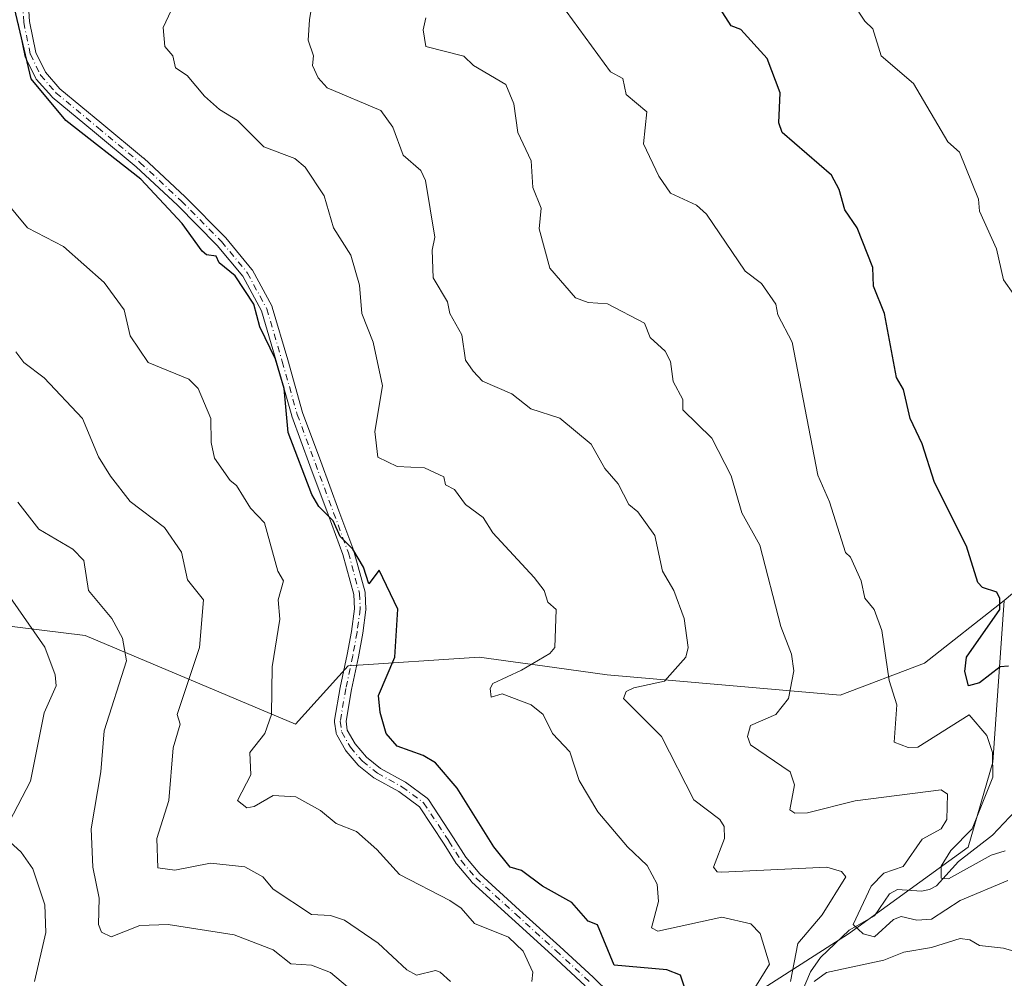
# Model space of a CAD drawing. Units: metres. Extents: x 607196 to 610637, y 4745461 to 4747828.
# Drawn here: x 608966 to 609172, y 4746657 to 4746858 of the extents above; entities that cross this region are included whole.
import ezdxf

# ---------------------------------------------------------------- set-up
doc = ezdxf.new("R2010")
doc.units = ezdxf.units.M
doc.header["$MEASUREMENT"] = 0
doc.linetypes.add('DGN Style 4', pattern=[2.6384748266838614, 1.318413404963828, -0.6592067024819142, 0.001648016756204785, -0.6592067024819142])
for name, color, linetype, lineweight in [('Arbolado forestal CxS', 92, 'Continuous', 0), ('Camino Cxs', 7, 'Continuous', 0), ('Camino eje', 30, 'DGN Style 4', 13), ('Corriente natural lineal', 142, 'Continuous', 13), ('Curva de nivel maestra', 30, 'Continuous', 30), ('Curva de nivel normal', 30, 'Continuous', 0)]:
    doc.layers.add(name, color=color, linetype=linetype, lineweight=lineweight)

msp = doc.modelspace()

# ---------------------------------------------------------------- linework, layer by layer
at = {"layer": 'Arbolado forestal CxS', "color": 92, "linetype": 'Continuous', "lineweight": 0}
for points in [[(609097.6869000001, 4746639.7433, 602.9983999999968), (609139.6623000001, 4746666.6249, 586.6349999999948), (609164.7499000002, 4746684.812899999, 580.1119000000035), (609169.9490999999, 4746702.623500001, 580.0445000000036), (609172.3208999997, 4746736.4597, 574.3046000000032), (609200.9455000004, 4746760.5877, 568.4977000000072), (609216.6306999996, 4746745.4735, 568.1490000000049), (609234.9961000001, 4746737.496300001, 566.2691000000051), (609255.0657000003, 4746739.376700001, 564.7164000000049), (609287.6799999997, 4746745.021700001, 562.4446000000025), (609316.1744999997, 4746769.178099999, 559.5), (609339.5237999996, 4746802.819900001, 556.2090000000027), (609361.4693, 4746825.227700001, 553.2115000000049), (609365.4463000001, 4746828.7301, 552.7556000000042), (609367.1935000002, 4746830.2687, 552.5466000000015), (609367.9619000005, 4746830.945499999, 552.4603000000062), (609379.2521000003, 4746824.6731, 548.2353000000003), (609378.2994999997, 4746800.944499999, 551.7697000000044), (609384.2336999997, 4746750.249700001, 556.0451999999932), (609387.4508999997, 4746747.7653, 555.4176000000007), (609399.3198999995, 4746746.274499999, 554.8984000000055), (609419.3898999998, 4746748.155900001, 553.5500000000029), (609443.2229000004, 4746763.834899999, 551.0017999999982), (609467.5166999997, 4746783.425100001, 547.3956000000035)], [(609200.9455000004, 4746760.5877, 568.4977000000072), (609172.3208999997, 4746736.4597, 574.3046000000032), (609155.6215000004, 4746723.379699999, 578.1956000000064), (609137.9205, 4746716.665899999, 582.4995000000055), (609089.0887000002, 4746720.9395, 592.0013000000035), (609078.0504999999, 4746722.444499999, 594.0562999999966), (609062.2307000002, 4746724.6019, 596.8675999999978), (609034.7626999998, 4746722.7711, 601.3218999999954), (609023.7855000002, 4746710.5559, 603.1401999999945), (608979.6787, 4746729.155900001, 616.6977999999945), (608940.4370999997, 4746733.9813, 626.3638000000064)], [(608832.9463000001, 4746656.862299999, 662.9174000000058), (608841.1645000001, 4746668.502499999, 661.5834000000032), (608842.4461000003, 4746713.327500001, 654.0124999999971), (608843.2915000003, 4746721.272100001, 652.5240000000049), (608845.0203, 4746737.517100001, 649.476800000004), (608852.8437000001, 4746745.340100001, 647.795299999998), (608861.2257000003, 4746749.251300001, 645.465200000006), (608863.3810999999, 4746748.8277, 644.888300000006), (608881.4914999995, 4746745.269900001, 638.9324000000051), (608940.4370999997, 4746733.9813, 626.3638000000064), (608979.6787, 4746729.155900001, 616.6977999999945), (609023.7855000002, 4746710.5559, 603.1401999999945), (609034.7626999998, 4746722.7711, 601.3218999999954), (609062.2307000002, 4746724.6019, 596.8675999999978), (609078.0504999999, 4746722.444499999, 594.0562999999966), (609089.0887000002, 4746720.9395, 592.0013000000035), (609137.9205, 4746716.665899999, 582.4995000000055), (609155.6215000004, 4746723.379699999, 578.1956000000064), (609172.3208999997, 4746736.4597, 574.3046000000032), (609169.9490999999, 4746702.623500001, 580.0445000000036), (609164.7499000002, 4746684.812899999, 580.1119000000035), (609139.6623000001, 4746666.6249, 586.6349999999948), (609097.6869000001, 4746639.7433, 602.9983999999968)], [(609172.3208999997, 4746736.4597, 574.3046000000032), (609155.6215000004, 4746723.379699999, 578.1956000000064), (609137.9205, 4746716.665899999, 582.4995000000055), (609089.0887000002, 4746720.9395, 592.0013000000035), (609078.0504999999, 4746722.444499999, 594.0562999999966), (609062.2307000002, 4746724.6019, 596.8675999999978), (609034.7626999998, 4746722.7711, 601.3218999999954), (609023.7855000002, 4746710.5559, 603.1401999999945), (608979.6787, 4746729.155900001, 616.6977999999945), (608940.4370999997, 4746733.9813, 626.3638000000064), (608881.4914999995, 4746745.269900001, 638.9324000000051), (608863.3810999999, 4746748.8277, 644.888300000006), (608861.2257000003, 4746749.251300001, 645.465200000006), (608852.8437000001, 4746745.340100001, 647.795299999998), (608845.0203, 4746737.517100001, 649.476800000004)], [(609172.3208999997, 4746736.4597, 574.3046000000032), (609155.6215000004, 4746723.379699999, 578.1956000000064), (609137.9205, 4746716.665899999, 582.4995000000055), (609089.0887000002, 4746720.9395, 592.0013000000035), (609078.0504999999, 4746722.444499999, 594.0562999999966), (609062.2307000002, 4746724.6019, 596.8675999999978), (609034.7626999998, 4746722.7711, 601.3218999999954), (609023.7855000002, 4746710.5559, 603.1401999999945), (608979.6787, 4746729.155900001, 616.6977999999945), (608940.4370999997, 4746733.9813, 626.3638000000064), (608881.4914999995, 4746745.269900001, 638.9324000000051), (608863.3810999999, 4746748.8277, 644.888300000006), (608861.2257000003, 4746749.251300001, 645.465200000006), (608852.8437000001, 4746745.340100001, 647.795299999998), (608845.0203, 4746737.517100001, 649.476800000004)], [(609172.3208999997, 4746736.4597, 574.3046000000032), (609169.9490999999, 4746702.623500001, 580.0445000000036), (609164.7499000002, 4746684.812899999, 580.1119000000035), (609139.6623000001, 4746666.6249, 586.6349999999948), (609097.6869000001, 4746639.7433, 602.9983999999968), (609099.6196999997, 4746631.046499999, 604.107799999998), (609102.5204999996, 4746622.349500001, 603.950800000006), (609108.3015000002, 4746620.213500001, 602.5219999999972), (609130.8803000003, 4746628.993100001, 602.2932000000001), (609179.1743000001, 4746630.247500001, 600.2548999999999), (609200.6003000002, 4746626.193299999, 598.2130000000034), (609202.3803000003, 4746625.856500001, 598.0516000000061), (609213.6688999999, 4746618.3303, 597.1364999999934)], [(609172.3208999997, 4746736.4597, 574.3046000000032), (609169.9490999999, 4746702.623500001, 580.0445000000036), (609164.7499000002, 4746684.812899999, 580.1119000000035), (609139.6623000001, 4746666.6249, 586.6349999999948), (609097.6869000001, 4746639.7433, 602.9983999999968), (609099.6196999997, 4746631.046499999, 604.107799999998), (609102.5204999996, 4746622.349500001, 603.950800000006), (609108.3015000002, 4746620.213500001, 602.5219999999972), (609130.8803000003, 4746628.993100001, 602.2932000000001), (609179.1743000001, 4746630.247500001, 600.2548999999999), (609200.6003000002, 4746626.193299999, 598.2130000000034), (609202.3803000003, 4746625.856500001, 598.0516000000061), (609213.6688999999, 4746618.3303, 597.1364999999934)]]:
    msp.add_polyline3d(points, dxfattribs=at)
at = {"layer": 'Camino Cxs', "color": 7, "linetype": 'Continuous', "lineweight": 0}
for points in [[(608967.5900999998, 4746864.433700001, 610.3638000000064), (608967.9729000004, 4746857.8281, 612.7574000000022), (608969.3243000006, 4746851.351500001, 611.2228999999934), (608971.3277000004, 4746847.2413, 610.4471000000049), (608974.3894999997, 4746843.762499999, 611.2231000000029), (608983.1359000001, 4746836.473900001, 609.6820000000008), (608991.9175000006, 4746829.2325, 606.619000000006), (608991.9682999998, 4746829.187899999, 606.5339999999997), (609000.6583000004, 4746821.087900001, 609.5504999999976), (609009.0925000003, 4746812.5745, 607.7051999999967), (609009.1627000002, 4746812.497300001, 607.602899999998), (609014.6061000006, 4746805.893300001, 605.1275000000023), (609014.7193, 4746805.7301, 605.2051000000065), (609018.7664999999, 4746798.2193, 604.3562999999995), (609018.8377, 4746798.060500001, 604.3717999999935), (609018.8608999997, 4746797.9901, 604.3803000000044), (609022.1328999996, 4746786.9133, 605.3809000000037), (609025.2521000003, 4746775.8815, 607.1778000000049), (609029.0355000002, 4746765.6261, 602.5037000000011), (609032.8554999996, 4746755.3167, 607.835500000001), (609035.9666999998, 4746746.9033, 611.6220999999932), (609035.9978999998, 4746746.805500001, 611.6343000000053), (609038.3278999999, 4746738.2555, 610.7369000000035), (609038.3519000001, 4746738.148499999, 610.6781999999948), (609038.3685, 4746737.999700001, 610.6040000000066), (609038.5285, 4746734.7797, 610.1972999999998), (609038.5301000001, 4746734.720100001, 610.1943000000028), (609038.5188999996, 4746734.5571, 610.1953000000067), (609037.8488999996, 4746729.667099999, 610.4985000000015), (609037.8409000002, 4746729.6171, 610.5013000000035), (609036.9342999998, 4746724.703299999, 611.0016999999935), (609035.4889000002, 4746717.824899999, 612.7783999999956), (609034.3444999997, 4746711.1713, 606.7344000000012), (609034.6067000004, 4746709.3027, 605.0427999999956), (609036.2341, 4746706.4275, 604.1205000000045), (609038.6451000003, 4746703.668099999, 606.6346000000049), (609041.6009000001, 4746701.2807, 608.6049000000058), (609046.6700999998, 4746698.499299999, 606.8534000000072), (609046.7839000003, 4746698.424699999, 606.7822000000015), (609051.3239000002, 4746695.0647, 610.9193999999989), (609051.4313000003, 4746694.9749, 610.975099999996), (609051.5274999999, 4746694.873500001, 611.0237999999954), (609051.6113, 4746694.761299999, 611.0651999999973), (609056.9013, 4746686.751300001, 606.4532999999938), (609059.4310999997, 4746682.7005, 605.5124999999971), (609062.4145000001, 4746679.195699999, 603.9039000000049), (609070.7270999998, 4746671.618100001, 603.2307000000001), (609079.1305000001, 4746664.005100001, 605.527900000001), (609086.1353000002, 4746657.5207, 601.6833000000044), (609093.0373000001, 4746650.799699999, 602.6744999999937)], [(608967.5900999998, 4746864.433700001, 610.3638000000064), (608967.9729000004, 4746857.8281, 612.7574000000022), (608969.3243000006, 4746851.351500001, 611.2228999999934), (608971.3277000004, 4746847.2413, 610.4471000000049), (608974.3894999997, 4746843.762499999, 611.2231000000029), (608983.1359000001, 4746836.473900001, 609.6820000000008), (608991.9175000006, 4746829.2325, 606.619000000006), (608991.9682999998, 4746829.187899999, 606.5339999999997), (609000.6583000004, 4746821.087900001, 609.5504999999976), (609009.0925000003, 4746812.5745, 607.7051999999967), (609009.1627000002, 4746812.497300001, 607.602899999998), (609014.6061000006, 4746805.893300001, 605.1275000000023), (609014.7193, 4746805.7301, 605.2051000000065), (609018.7664999999, 4746798.2193, 604.3562999999995), (609018.8377, 4746798.060500001, 604.3717999999935), (609018.8608999997, 4746797.9901, 604.3803000000044), (609022.1328999996, 4746786.9133, 605.3809000000037), (609025.2521000003, 4746775.8815, 607.1778000000049), (609029.0355000002, 4746765.6261, 602.5037000000011), (609032.8554999996, 4746755.3167, 607.835500000001), (609035.9666999998, 4746746.9033, 611.6220999999932), (609035.9978999998, 4746746.805500001, 611.6343000000053), (609038.3278999999, 4746738.2555, 610.7369000000035), (609038.3519000001, 4746738.148499999, 610.6781999999948), (609038.3685, 4746737.999700001, 610.6040000000066), (609038.5285, 4746734.7797, 610.1972999999998), (609038.5301000001, 4746734.720100001, 610.1943000000028), (609038.5188999996, 4746734.5571, 610.1953000000067), (609037.8488999996, 4746729.667099999, 610.4985000000015), (609037.8409000002, 4746729.6171, 610.5013000000035), (609036.9342999998, 4746724.703299999, 611.0016999999935), (609035.4889000002, 4746717.824899999, 612.7783999999956), (609034.3444999997, 4746711.1713, 606.7344000000012), (609034.6067000004, 4746709.3027, 605.0427999999956), (609036.2341, 4746706.4275, 604.1205000000045), (609038.6451000003, 4746703.668099999, 606.6346000000049), (609041.6009000001, 4746701.2807, 608.6049000000058), (609046.6700999998, 4746698.499299999, 606.8534000000072), (609046.7839000003, 4746698.424699999, 606.7822000000015), (609051.3239000002, 4746695.0647, 610.9193999999989), (609051.4313000003, 4746694.9749, 610.975099999996), (609051.5274999999, 4746694.873500001, 611.0237999999954), (609051.6113, 4746694.761299999, 611.0651999999973), (609056.9013, 4746686.751300001, 606.4532999999938), (609059.4310999997, 4746682.7005, 605.5124999999971), (609062.4145000001, 4746679.195699999, 603.9039000000049), (609070.7270999998, 4746671.618100001, 603.2307000000001), (609079.1305000001, 4746664.005100001, 605.527900000001), (609086.1353000002, 4746657.5207, 601.6833000000044), (609093.0373000001, 4746650.799699999, 602.6744999999937)], [(609084.4937000005, 4746655.7697, 602.318299999999), (609077.5094999997, 4746662.235099999, 605.0050999999949), (609069.1130999997, 4746669.8419, 605.671199999997), (609060.7417000001, 4746677.473300001, 605.8141000000032), (609060.6363000004, 4746677.5823, 605.8555000000051), (609057.5434999998, 4746681.215500001, 607.5234000000055), (609057.4420999996, 4746681.354499999, 607.5699000000022), (609054.8903000001, 4746685.441500001, 608.9668999999994), (609049.7257000003, 4746693.261700001, 611.6725000000006), (609045.4215000002, 4746696.447100001, 608.7415999999939), (609040.3300999999, 4746699.240900001, 609.102899999998), (609040.1760999998, 4746699.3465, 609.069399999993), (609037.0472999997, 4746701.8737, 607.3551000000007), (609036.9062999999, 4746702.010500001, 607.2486000000063), (609034.3384999996, 4746704.9497, 604.9985000000015), (609034.2083000002, 4746705.134500001, 604.8595000000059), (609032.4057, 4746708.3189, 603.7788), (609032.3400999998, 4746708.4539, 603.9856), (609032.2918999996, 4746708.596100001, 604.1683000000048), (609032.2616999998, 4746708.7433, 604.3236000000034), (609031.9417000003, 4746711.0233, 606.5497999999934), (609031.9301000005, 4746711.190099999, 606.6944999999978), (609031.9474999999, 4746711.3935, 606.8059000000068), (609033.1278999997, 4746718.255899999, 613.4180000000051), (609034.5827000003, 4746725.1823, 613.8659999999945), (609035.4748999998, 4746730.020500001, 612.5852000000014), (609036.1259000005, 4746734.772100001, 612.0255999999936), (609035.9779000003, 4746737.750299999, 612.4103999999934), (609033.6961000003, 4746746.123500001, 614.3102000000072), (609030.6047, 4746754.4835, 609.8062000000064), (609026.7845000001, 4746764.7939, 602.6937000000034), (609022.9833000004, 4746775.097100001, 609.7872000000061), (609022.9552999996, 4746775.183499999, 609.8916999999929), (609019.8273, 4746786.246900001, 609.2394999999962), (609016.5944999997, 4746797.190500001, 606.8580999999976), (609012.6793000001, 4746804.4575, 607.6995000000024), (609007.3488999996, 4746810.924500001, 609.1389000000054), (608999.0043000003, 4746819.3485, 610.1747999999934), (608990.3585000001, 4746827.407500001, 608.2771999999968), (608981.6042999999, 4746834.626300001, 611.4413000000059), (608972.7802999998, 4746841.979499999, 612.1646000000037), (608972.6492999997, 4746842.1073, 612.1196999999956), (608969.4193000002, 4746845.7773, 612.1144999999962), (608969.3213000001, 4746845.9047, 612.1083999999975), (608969.2412999999, 4746846.044299999, 612.0871000000043), (608967.1013000002, 4746850.4343, 612.2832000000053), (608967.0525000002, 4746850.549699999, 612.300700000007), (608967.0053000003, 4746850.7149, 612.3132999999943), (608965.5982999997, 4746857.4617, 613.8929000000062)], [(609084.4937000005, 4746655.7697, 602.318299999999), (609077.5094999997, 4746662.235099999, 605.0050999999949), (609069.1130999997, 4746669.8419, 605.671199999997), (609060.7417000001, 4746677.473300001, 605.8141000000032), (609060.6363000004, 4746677.5823, 605.8555000000051), (609057.5434999998, 4746681.215500001, 607.5234000000055), (609057.4420999996, 4746681.354499999, 607.5699000000022), (609054.8903000001, 4746685.441500001, 608.9668999999994), (609049.7257000003, 4746693.261700001, 611.6725000000006), (609045.4215000002, 4746696.447100001, 608.7415999999939), (609040.3300999999, 4746699.240900001, 609.102899999998), (609040.1760999998, 4746699.3465, 609.069399999993), (609037.0472999997, 4746701.8737, 607.3551000000007), (609036.9062999999, 4746702.010500001, 607.2486000000063), (609034.3384999996, 4746704.9497, 604.9985000000015), (609034.2083000002, 4746705.134500001, 604.8595000000059), (609032.4057, 4746708.3189, 603.7788), (609032.3400999998, 4746708.4539, 603.9856), (609032.2918999996, 4746708.596100001, 604.1683000000048), (609032.2616999998, 4746708.7433, 604.3236000000034), (609031.9417000003, 4746711.0233, 606.5497999999934), (609031.9301000005, 4746711.190099999, 606.6944999999978), (609031.9474999999, 4746711.3935, 606.8059000000068), (609033.1278999997, 4746718.255899999, 613.4180000000051), (609034.5827000003, 4746725.1823, 613.8659999999945), (609035.4748999998, 4746730.020500001, 612.5852000000014), (609036.1259000005, 4746734.772100001, 612.0255999999936), (609035.9779000003, 4746737.750299999, 612.4103999999934), (609033.6961000003, 4746746.123500001, 614.3102000000072), (609030.6047, 4746754.4835, 609.8062000000064), (609026.7845000001, 4746764.7939, 602.6937000000034), (609022.9833000004, 4746775.097100001, 609.7872000000061), (609022.9552999996, 4746775.183499999, 609.8916999999929), (609019.8273, 4746786.246900001, 609.2394999999962), (609016.5944999997, 4746797.190500001, 606.8580999999976), (609012.6793000001, 4746804.4575, 607.6995000000024), (609007.3488999996, 4746810.924500001, 609.1389000000054), (608999.0043000003, 4746819.3485, 610.1747999999934), (608990.3585000001, 4746827.407500001, 608.2771999999968), (608981.6042999999, 4746834.626300001, 611.4413000000059), (608972.7802999998, 4746841.979499999, 612.1646000000037), (608972.6492999997, 4746842.1073, 612.1196999999956), (608969.4193000002, 4746845.7773, 612.1144999999962), (608969.3213000001, 4746845.9047, 612.1083999999975), (608969.2412999999, 4746846.044299999, 612.0871000000043), (608967.1013000002, 4746850.4343, 612.2832000000053), (608967.0525000002, 4746850.549699999, 612.300700000007), (608967.0053000003, 4746850.7149, 612.3132999999943), (608965.5982999997, 4746857.4617, 613.8929000000062)]]:
    msp.add_polyline3d(points, dxfattribs=at)
at = {"layer": 'Camino eje', "color": 30, "linetype": 'DGN Style 4', "lineweight": 13}
msp.add_polyline3d([(608966.3901000004, 4746864.4001, 611.4458000000013), (608966.7801000001, 4746857.670100001, 613.2750999999989), (608968.1801000005, 4746850.960100001, 611.7234999999928), (608970.3201000001, 4746846.5701, 611.2774000000063), (608973.5500999996, 4746842.9001, 611.5433000000048), (608982.3701, 4746835.550100001, 610.257500000007), (608991.1501000002, 4746828.3101, 607.2223999999987), (608999.8400999998, 4746820.210100001, 609.7434999999969), (609008.2401000002, 4746811.7301, 608.3313000000053), (609013.6801000005, 4746805.130100001, 606.1340999999958), (609017.7100999998, 4746797.6501, 604.9992000000057), (609020.9801000003, 4746786.5801, 607.3264999999956), (609024.1101000002, 4746775.5101, 608.4735999999976), (609027.9101, 4746765.210100001, 601.9639000000025), (609031.7301000003, 4746754.9001, 608.6900000000023), (609034.8400999998, 4746746.4901, 613.0022000000026), (609037.1700999998, 4746737.940099999, 611.3328000000038), (609037.3300999999, 4746734.720100001, 610.9637999999978), (609036.6601, 4746729.8301, 611.4692000000068), (609035.7600999996, 4746724.950099999, 612.4470000000001), (609034.3101000005, 4746718.050100001, 613.0362000000023), (609033.1300999997, 4746711.190099999, 605.9410999999964), (609033.4501, 4746708.9101, 604.2970000000059), (609035.2500999998, 4746705.7301, 604.5265999999974), (609037.8101000005, 4746702.800100001, 606.8460999999952), (609040.9301000005, 4746700.280099999, 608.7682999999961), (609046.0701000001, 4746697.460100001, 607.1272000000026), (609050.6101000002, 4746694.100099999, 611.1150999999954), (609055.9001000002, 4746686.090100001, 607.7912999999971), (609058.4600999998, 4746681.9901, 606.5293999999994), (609061.5500999996, 4746678.360099999, 604.890400000004), (609069.9200999998, 4746670.7301, 604.3656999999948), (609078.3201000001, 4746663.120100001, 605.0529999999999), (609085.3201000001, 4746656.640100001, 601.9894999999962)], dxfattribs=at)
at = {"layer": 'Corriente natural lineal', "color": 142, "linetype": 'Continuous', "lineweight": 13}
msp.add_polyline3d([(609128.7594, 4746651.7349, 589.4921000000032), (609131.7247000001, 4746658.693600001, 588.6264999999985), (609133.7604, 4746661.6505, 587.9228000000003), (609139.7856000002, 4746667.396000001, 586.5791000000027), (609145.1256999997, 4746670.3817, 584.1597999999941), (609148.2561999997, 4746675.0338, 583.6974000000046), (609149.9238, 4746675.960100001, 583.689400000003), (609154.9541999997, 4746675.5845, 582.2112999999954), (609156.6469000002, 4746675.9287, 581.682799999995), (609158.0931000002, 4746676.7203, 581.25), (609162.7319, 4746681.8148, 579.8331999999937), (609169.8757999997, 4746687.318299999, 578.0302999999985), (609175.7560000002, 4746693.5658, 575.9024000000063)], dxfattribs=at)
at = {"layer": 'Curva de nivel maestra', "color": 30, "linetype": 'Continuous', "lineweight": 30, "flags": 128}
for points, elevation in [([(609105.5499999998, 4746654.610099999), (609104.4500000002, 4746657.970100001), (609101.5999999996, 4746659.120100001), (609090.5700000003, 4746660.090100001), (609087.0199999996, 4746668.540100001), (609085.0899999999, 4746669.300100001), (609081.7000000002, 4746673.220100001), (609075.5199999996, 4746676.610099999), (609071.0899999999, 4746679.940099999), (609068.7599999999, 4746680.610099999), (609065.3399999999, 4746684.860099999), (609057.6399999997, 4746697.1601), (609053.0899999999, 4746702.450099999), (609050.5099999999, 4746704.030099999), (609045.0899999999, 4746706.0001), (609042.79, 4746708.610099999), (609041.4699999997, 4746712.9901), (609041.1299999999, 4746716.610099999), (609044.5800000001, 4746724.610099999), (609045.1699999999, 4746734.690099999), (609041.2999999998, 4746742.8201), (609039.0899999999, 4746739.960100001), (609037.9900000002, 4746743.5101), (609035.7400000002, 4746747.2601), (609033.0899999999, 4746749.940099999), (609031.6500000004, 4746753.170100001), (609028.6699999999, 4746756.190099999), (609027.1600000003, 4746758.6801), (609022.2100000001, 4746771.7301), (609021.4000000004, 4746780.920100001), (609019.5300000003, 4746787.050100001), (609016.2999999998, 4746793.8201), (609015, 4746798.610099999), (609011.0899999999, 4746804.5601), (609007.7599999999, 4746807.280099999), (609007.1500000004, 4746808.670100001), (609005.0899999999, 4746808.940099999), (609004.1799999997, 4746809.700099999), (608999.9900000002, 4746815.5101), (608991.2999999998, 4746824.8201), (608975.5800000001, 4746837.100099999), (608968.3200000003, 4746845.840100001), (608964.8399999999, 4746860.610099999)], 600.0000000000001), ([(609173.2300000006, 4746722.7501), (609171.4600000001, 4746722.610099999), (609167.0899999999, 4746719.270099999), (609164.8200000003, 4746718.610099999), (609164.0700000003, 4746721.590100001), (609164.4000000004, 4746724.610099999), (609171.3499999996, 4746734.610099999), (609171.3799999999, 4746736.9001), (609170.7300000006, 4746738.2501), (609167.7199999997, 4746739.2401), (609166.7800000003, 4746740.300100001), (609164.3799999999, 4746747.9001), (609157.7100000001, 4746761.2301), (609155.0899999999, 4746769.350099999), (609152.5999999996, 4746774.610099999), (609151.2199999997, 4746780.7401), (609149.7400000002, 4746783.2601), (609147.1799999997, 4746796.610099999), (609144.8700000001, 4746802.390100001), (609144.7300000006, 4746806.2501), (609141.5, 4746814.610099999), (609138.8600000005, 4746818.380100001), (609137.7300000006, 4746822.610099999), (609136.0800000001, 4746825.600099999), (609125.7599999999, 4746834.610099999), (609125.0899999999, 4746836.610099999), (609125.3399999999, 4746842.860099999), (609122.5899999999, 4746850.110099999), (609117.0899999999, 4746856.170100001), (609115.0899999999, 4746856.9301), (609112.0999999996, 4746861.620100001)], 575)]:
    msp.add_lwpolyline(points, dxfattribs=dict(at, elevation=elevation))
at = {"layer": 'Curva de nivel normal', "color": 30, "linetype": 'Continuous', "lineweight": 0, "flags": 128}
for points, elevation in [([(609127.5300000003, 4746656.609999999), (609129.0199999996, 4746664.609999999), (609134.1600000003, 4746670.609999999), (609139.0899999999, 4746678.609999999), (609138.1699999999, 4746679.689999999), (609135.0899999999, 4746680.609999999), (609113.0899999999, 4746679.560000001), (609112.1299999999, 4746679.65), (609111.3700000001, 4746680.609999999), (609113.7000000002, 4746686.609999999), (609113.6100000005, 4746689.130000001), (609112.7100000001, 4746690.609999999), (609107.2199999997, 4746694.74), (609100.4400000004, 4746707.960000001), (609092.4699999997, 4746715.99), (609093.0899999999, 4746717.42), (609094.6600000003, 4746718.180000001), (609101.0899999999, 4746719.560000001), (609105.5899999999, 4746724.609999999), (609106.0899999999, 4746726.609999999), (609105.2100000001, 4746732.730000001), (609103.0499999998, 4746738.57), (609100.6500000004, 4746742.609999999), (609099.0899999999, 4746750.130000001), (609095.54, 4746755.060000001), (609093.6299999999, 4746756.609999999), (609091.4100000003, 4746760.930000001), (609088.6200000001, 4746764.140000001), (609085.7300000006, 4746769.25), (609079.1699999999, 4746774.689999999), (609073.0899999999, 4746776.680000001), (609069.0899999999, 4746779.84), (609062.9600000001, 4746782.480000001), (609061.0099999999, 4746784.529999999), (609059.3600000005, 4746786.880000001), (609058.6500000004, 4746792.17), (609056.0800000001, 4746796.609999999), (609055.5899999999, 4746799.109999999), (609052.5899999999, 4746804.109999999), (609052.3899999997, 4746809.91), (609052.9699999997, 4746812.609999999), (609050.9900000002, 4746824.51), (609050, 4746826.609999999), (609046.3099999996, 4746829.83), (609044.1699999999, 4746835.689999999), (609041.6699999999, 4746839.189999999), (609030.4199999999, 4746843.939999999), (609028.4800000006, 4746846), (609027.3200000003, 4746848.609999999), (609027.5199999996, 4746850.609999999), (609026.4400000004, 4746853.960000001), (609026.6600000003, 4746858.180000001), (609029.0899999999, 4746872.609999999)], 590), ([(609174.29, 4746800.609999999), (609172.1699999999, 4746803.689999999), (609170.7100000001, 4746810.230000001), (609167.0899999999, 4746818.07), (609166.9400000004, 4746820.609999999), (609162.9299999997, 4746830.449999999), (609160.5099999999, 4746832.609999999), (609153.3099999996, 4746844.83), (609146.5099999999, 4746850.609999999), (609144.79, 4746856.310000001), (609143.0899999999, 4746857.92), (609138.0499999998, 4746865.57)], 570), ([(609119.0899999999, 4746653.869999999), (609123.0899999999, 4746660.25), (609121.1600000003, 4746666.680000001), (609119.1799999997, 4746668.699999999), (609113.0899999999, 4746670.109999999), (609099.6900000004, 4746667.210000001), (609098.3499999996, 4746667.869999999), (609099.8600000005, 4746673.380000001), (609099.54, 4746677.060000001), (609097.4699999997, 4746680.99), (609093.3399999999, 4746684.859999999), (609087.0899999999, 4746692.210000001), (609083.2199999997, 4746698.74), (609081.25, 4746704.77), (609077.6200000001, 4746708.609999999), (609075.6299999999, 4746712.609999999), (609073.1500000004, 4746714.609999999), (609067.0899999999, 4746716.91), (609064.7400000002, 4746716.26), (609064.54, 4746718.060000001), (609065.0899999999, 4746719.119999999), (609071.0899999999, 4746721.890000001), (609077.0899999999, 4746725.369999999), (609078.1200000001, 4746726.609999999), (609078.4199999999, 4746734.609999999), (609076.6399999997, 4746736.16), (609075.8700000001, 4746738.609999999), (609073.8099999996, 4746741.33), (609065.1299999999, 4746750.65), (609063.0899999999, 4746753.9), (609059.3700000001, 4746756.609999999), (609057.0899999999, 4746759.77), (609055.1900000004, 4746760.710000001), (609054.8600000005, 4746762.380000001), (609050.7699999996, 4746764.289999999), (609045.04, 4746764.560000001), (609041.04, 4746766.560000001), (609040.3600000005, 4746771.880000001), (609041.9600000001, 4746781.480000001), (609040, 4746790.609999999), (609037.6500000004, 4746796.609999999), (609037.1500000004, 4746802.609999999), (609035.3300000001, 4746808.850000001), (609031.6900000004, 4746814.609999999), (609029.75, 4746821.27), (609025.79, 4746827.310000001), (609023.5899999999, 4746829.109999999), (609017.0899999999, 4746831.600000001), (609011.5999999996, 4746837.119999999), (609007.8499999996, 4746839.369999999), (609004.7000000002, 4746842.220000001), (609001.0099999999, 4746846.529999999), (608998.6100000005, 4746848.130000001), (608998.0599999996, 4746850.609999999), (608996.3600000005, 4746852.609999999), (608996.0300000003, 4746856.609999999), (608998.7800000003, 4746862.609999999)], 595), ([(609173.0899999999, 4746677.810000001), (609163.0899999999, 4746673.609999999), (609157.0899999999, 4746669.710000001), (609153.9800000006, 4746669.5), (609150.7199999997, 4746670.24), (609149.0899999999, 4746669.66), (609145.0899999999, 4746665.99), (609142.7199999997, 4746666.609999999), (609140.6699999999, 4746668.609999999), (609144.3899999997, 4746676.609999999), (609147.0899999999, 4746679.350000001), (609151.0899999999, 4746680.720000001), (609155.0899999999, 4746686.5), (609159.0899999999, 4746688.65), (609160.2699999996, 4746690.609999999), (609160.4100000003, 4746695.930000001), (609159.0899999999, 4746696.83), (609141.0899999999, 4746694.5), (609131.0899999999, 4746691.970000001), (609128.4100000003, 4746691.930000001), (609127.3600000005, 4746692.609999999), (609128.3099999996, 4746697.83), (609127.4500000002, 4746700.609999999), (609119.0899999999, 4746706.26), (609118.4800000006, 4746708), (609119.0899999999, 4746710.310000001), (609124.4199999999, 4746712.609999999), (609127.0899999999, 4746715.930000001), (609128.2300000006, 4746721.75), (609127.7300000006, 4746725.25), (609125.5099999999, 4746731.029999999), (609121.0899999999, 4746748.109999999), (609117.3200000003, 4746754.84), (609115.0899999999, 4746762.609999999), (609111.0099999999, 4746770.529999999), (609104.9400000004, 4746776.460000001), (609104.9600000001, 4746778.609999999), (609102.9000000004, 4746782.42), (609102.3300000001, 4746786.609999999), (609101.2599999999, 4746788.779999999), (609098.1200000001, 4746791.640000001), (609096.8899999997, 4746794.609999999), (609089.1399999997, 4746798.66), (609085.0899999999, 4746798.960000001), (609082.4299999997, 4746799.949999999), (609077.0899999999, 4746806.109999999), (609074.8600000005, 4746814.380000001), (609075.2199999997, 4746818.74), (609073.5099999999, 4746823.029999999), (609073.1200000001, 4746828.640000001), (609070.3700000001, 4746834.609999999), (609069.5199999996, 4746840.609999999), (609067.8200000003, 4746844.609999999), (609061.0899999999, 4746848.609999999), (609059.04, 4746850.560000001), (609051.0499999998, 4746852.609999999), (609050.54, 4746856.060000001), (609051.0899999999, 4746858.609999999)], 585), ([(609172.5199999996, 4746684.039999999), (609169.5999999996, 4746683.119999999), (609160.6399999997, 4746678.16), (609159.0899999999, 4746678.33), (609159.0899999999, 4746680.800000001), (609161.0899999999, 4746684.100000001), (609165.5999999996, 4746688.609999999), (609169.9199999999, 4746699.439999999), (609169.8799999999, 4746704.609999999), (609168.6900000004, 4746708.210000001), (609164.9900000002, 4746712.51), (609154.2100000001, 4746705.730000001), (609152.1900000004, 4746705.710000001), (609149.25, 4746706.77), (609149.79, 4746714.609999999), (609148.2000000002, 4746719.720000001), (609146.6699999999, 4746730.189999999), (609145.0099999999, 4746734.609999999), (609143.0899999999, 4746737), (609142.3200000003, 4746740.609999999), (609140.0599999996, 4746745.58), (609139.0499999998, 4746746.57), (609135.6699999999, 4746757.189999999), (609133.25, 4746762.77), (609127.8700000001, 4746790.609999999), (609124.8399999999, 4746796.359999999), (609124.4600000001, 4746798.609999999), (609121.4299999997, 4746802.949999999), (609117.9699999997, 4746805.49), (609109.9199999999, 4746817.439999999), (609107.7999999998, 4746819.32), (609102.3600000005, 4746821.880000001), (609099.8799999999, 4746825.4), (609096.6799999997, 4746832.199999999), (609097.3600000005, 4746838.880000001), (609093.0899999999, 4746842.52), (609092.3600000005, 4746845.880000001), (609089.7599999999, 4746847.279999999), (609080.4600000001, 4746859.980000001)], 580), ([(608962.8099999996, 4746820.33), (608967.5800000001, 4746814.609999999), (608975.1500000004, 4746810.67), (608983.6399999997, 4746803.16), (608987.8700000001, 4746797.390000001), (608989.0899999999, 4746791.980000001), (608992.8399999999, 4746786.359999999), (609001.3700000001, 4746782.890000001), (609003.3700000001, 4746780.890000001), (609006.0099999999, 4746774.609999999), (609006.0800000001, 4746769.600000001), (609006.7999999998, 4746766.32), (609010.0899999999, 4746761.609999999), (609011.4100000003, 4746760.609999999), (609014.3300000001, 4746755.850000001), (609017.2599999999, 4746752.779999999), (609020.04, 4746742.609999999), (609021.2400000002, 4746740.609999999), (609020.1500000004, 4746736.609999999), (609020.5, 4746732.609999999), (609018.8499999996, 4746722.609999999), (609018.7300000006, 4746712.609999999), (609017.3099999996, 4746708.609999999), (609014.1600000003, 4746704.609999999), (609014.4100000003, 4746699.930000001), (609011.5800000001, 4746694.609999999), (609013.5300000003, 4746693.050000001), (609015.0899999999, 4746693.32), (609019.0899999999, 4746695.619999999), (609023.8300000001, 4746695.350000001), (609028.9900000002, 4746692.51), (609032.2699999996, 4746689.789999999), (609036.5300000003, 4746688.050000001), (609040.8099999996, 4746684.33), (609045.5199999996, 4746679.039999999), (609056.1200000001, 4746673.640000001), (609058.4900000002, 4746672.01), (609061.2599999999, 4746668.779999999), (609068.4199999999, 4746665.939999999), (609071.4800000006, 4746663), (609073.4699999997, 4746658.609999999), (609073.2699999996, 4746656.609999999)], 605), ([(608965.1500000004, 4746788.609999999), (608966.8300000001, 4746786.350000001), (608971.0899999999, 4746783.130000001), (608979.0899999999, 4746774.66), (608982.4299999997, 4746766.609999999), (608985, 4746762.52), (608989.0899999999, 4746757.26), (608996.2599999999, 4746751.779999999), (608999.8700000001, 4746746.609999999), (609001.0899999999, 4746740.810000001), (609004.4400000004, 4746736.609999999), (609003.6200000001, 4746726.609999999), (608998.9500000002, 4746712.609999999), (608999.5999999996, 4746710.609999999), (608998.0899999999, 4746705.609999999), (608997.2100000001, 4746694.609999999), (608994.6699999999, 4746686.609999999), (608994.9299999997, 4746680.449999999), (608998.4900000002, 4746680.01), (609005.9400000004, 4746681.460000001), (609013.1600000003, 4746680.680000001), (609016.8799999999, 4746678.609999999), (609019.0899999999, 4746676.029999999), (609027.0899999999, 4746670.699999999), (609031.0899999999, 4746670.5), (609034, 4746669.52), (609041.0899999999, 4746664.680000001), (609047.0899999999, 4746659.100000001), (609049.0899999999, 4746657.939999999), (609053.0899999999, 4746658.980000001), (609054.0599999996, 4746658.609999999), (609056.2199999997, 4746656.609999999)], 610), ([(608965.5599999996, 4746757.08), (608969.9400000004, 4746751.460000001), (608977.0899999999, 4746747.26), (608979.3899999997, 4746744.91), (608980.3799999999, 4746738.609999999), (608985.2300000006, 4746732.75), (608987.4900000002, 4746728.609999999), (608988.3399999999, 4746723.859999999), (608983.6500000004, 4746709.17), (608982.9600000001, 4746700.609999999), (608980.8899999997, 4746688.609999999), (608981.2800000003, 4746680.609999999), (608982.6100000005, 4746674.130000001), (608982.4500000002, 4746668.609999999), (608983.0899999999, 4746667.01), (608985.0899999999, 4746666), (608991.0899999999, 4746668.350000001), (608997.0899999999, 4746668.609999999), (609010.9100000003, 4746666.430000001), (609019.0899999999, 4746663.25), (609022.7999999998, 4746660.32), (609027.0899999999, 4746660.039999999), (609031.0899999999, 4746658.5), (609040.4600000001, 4746650.609999999)], 615), ([(608958.8700000001, 4746744.390000001), (608971.1900000004, 4746726.710000001), (608973.4100000003, 4746720.930000001), (608973.5999999996, 4746718.609999999), (608971.0899999999, 4746712.960000001), (608968.1799999997, 4746698.609999999), (608962.9299999997, 4746688.449999999)], 620), ([(608963.0899999999, 4746686.609999999), (608966.2300000006, 4746683.75), (608968.7300000006, 4746680.25), (608971.2100000001, 4746672.730000001), (608971.3899999997, 4746666.91), (608969.0199999996, 4746656.609999999)], 620), ([(609231.0899999999, 4746657.09), (609227.8099999996, 4746659.33), (609223.0899999999, 4746660.970000001), (609221.0899999999, 4746661.24), (609216.1399999997, 4746659.66), (609209.5499999998, 4746661.07), (609203.0899999999, 4746660.119999999), (609192.0999999996, 4746661.619999999), (609189.0899999999, 4746660.74), (609183.0899999999, 4746662.51), (609176.75, 4746662.27), (609172.1399999997, 4746663.66), (609167.0899999999, 4746664.220000001), (609165.0899999999, 4746665.390000001), (609163.0899999999, 4746665.640000001), (609157.0899999999, 4746663.74), (609151.25, 4746662.77), (609147.0899999999, 4746661.119999999), (609135.04, 4746658.560000001), (609132.4600000001, 4746656.609999999)], 590)]:
    msp.add_lwpolyline(points, dxfattribs=dict(at, elevation=elevation))

doc.saveas('drawing.dxf')
